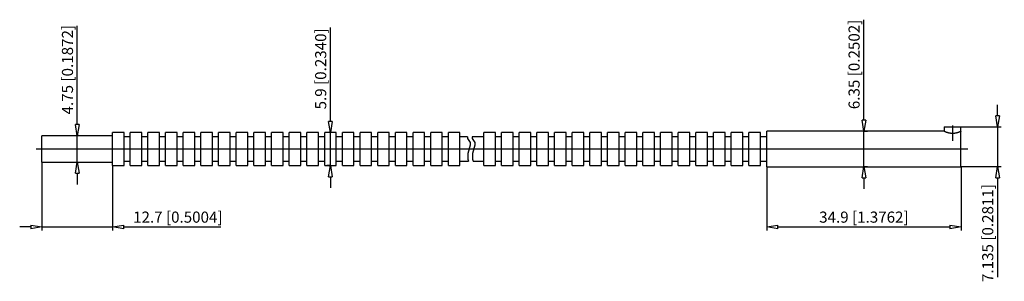
# Model space of a CAD drawing. Extents: x -86 to 91, y 28 to 75.
import ezdxf

# ---------------------------------------------------------------- set-up
doc = ezdxf.new("R2010")
doc.units = 0
doc.header["$LTSCALE"] = 0.25
doc.layers.get('0').update_dxf_attribs({"linetype": 'CONTINUOUS'})
doc.layers.get('DEFPOINTS').update_dxf_attribs({"linetype": 'CONTINUOUS'})
doc.layers.add('BEM', color=3, linetype='CONTINUOUS')
doc.styles.get("Standard").update_dxf_attribs({"font": 'isocp.shx', "oblique": 15})
doc.dimstyles.new('2', dxfattribs={"dimscale": 0, "dimtxt": 2, "dimasz": 2, "dimexe": 0.66, "dimexo": 0, "dimgap": 0.66, "dimtad": 1, "dimdec": 8, "dimdsep": 46, "dimtxsty": 'Standard', "dimblk": 'CLOSEDBLANK', "dimcen": 2.5, "dimclrd": 256, "dimclre": 256, "dimclrt": 256, "dimadec": 8, "dimazin": 2, "dimtfac": 1, "dimtdec": 8, "dimtmove": 0, "dimatfit": 1, "dimldrblk": 'CLOSEDBLANK', "dimfxl": 1, "dimtolj": 1, "dimtzin": 0, "dimlwd": -1, "dimlwe": -1, "dimarcsym": 0})

# ---------------------------------------------------------------- blocks, each defined once
blk = doc.blocks.new('_ClosedBlank')
at = {"layer": 'BEM', "color": 0, "lineweight": -2}
for p, q in [((-1, 0.167), (0, 0)), ((-1, 0.167), (-1, -0.167)), ((0, 0), (-1, -0.167))]:
    blk.add_line(p, q, dxfattribs=at)
blk = doc.blocks.new('*D61')
at = {"transparency": 16777216}
for p, q in [((-82.35, 48.91), (-82.35, 36.62)), ((-69.65, 48.31), (-69.65, 36.62)), ((-84.35, 37.28), (-86.35, 37.28)), ((-82.35, 37.28), (-69.65, 37.28)), ((-67.65, 37.28), (-50.17, 37.28))]:
    blk.add_line(p, q, dxfattribs=at)
at = {"layer": 'DEFPOINTS', "color": 0, "transparency": 16777216}
for p in [(-82.35, 48.91), (-69.65, 48.31), (-69.65, 37.28)]:
    blk.add_point(p, dxfattribs=at)
at = {"transparency": 16777216, "xscale": 2, "yscale": 2, "zscale": 2}
blk.add_blockref('_ClosedBlank', (-82.35, 37.28), dxfattribs=at)
at = {"transparency": 16777216, "xscale": 2, "yscale": 2, "zscale": 2, "rotation": 180}
blk.add_blockref('_ClosedBlank', (-69.65, 37.28), dxfattribs=at)
at = {"transparency": 16777216, "insert": (-57.91, 39.04), "char_height": 2, "attachment_point": 5}
blk.add_mtext('\\A1;12.7 [0.5004]', dxfattribs=at)
blk = doc.blocks.new('*D63')
at = {"transparency": 16777216}
for p, q in [((-76, 55.66), (-76, 73.41)), ((-76, 53.66), (-76.66, 53.66)), ((-76, 48.91), (-76, 53.66)), ((-76, 48.91), (-75.34, 48.91)), ((-76, 46.91), (-76, 44.91))]:
    blk.add_line(p, q, dxfattribs=at)
at = {"layer": 'DEFPOINTS', "color": 0, "transparency": 16777216}
for p in [(-76, 53.66), (-76, 48.91), (-76, 48.91)]:
    blk.add_point(p, dxfattribs=at)
at = {"transparency": 16777216, "xscale": 2, "yscale": 2, "zscale": 2}
for p, rotation in [((-76, 53.66), 270), ((-76, 48.91), 90)]:
    blk.add_blockref('_ClosedBlank', p, dxfattribs=dict(at, rotation=rotation))
at = {"transparency": 16777216, "insert": (-77.76, 65.53), "char_height": 2, "attachment_point": 5, "rotation": 90}
blk.add_mtext('\\A1;4.75 [0.1872]', dxfattribs=at)
blk = doc.blocks.new('*D64')
at = {"transparency": 16777216}
for p, q in [((-30.45, 56.25), (-30.45, 73.11)), ((-30.43, 54.25), (-31.11, 54.25)), ((-30.45, 48.31), (-30.45, 54.25)), ((-30.43, 48.31), (-31.11, 48.31)), ((-30.45, 46.31), (-30.45, 44.31))]:
    blk.add_line(p, q, dxfattribs=at)
at = {"layer": 'DEFPOINTS', "color": 0, "transparency": 16777216}
for p in [(-30.43, 54.25), (-30.45, 48.31), (-30.43, 48.31)]:
    blk.add_point(p, dxfattribs=at)
at = {"transparency": 16777216, "xscale": 2, "yscale": 2, "zscale": 2}
for p, rotation in [((-30.45, 54.25), 270), ((-30.45, 48.31), 90)]:
    blk.add_blockref('_ClosedBlank', p, dxfattribs=dict(at, rotation=rotation))
at = {"transparency": 16777216, "insert": (-32.21, 65.68), "char_height": 2, "attachment_point": 5, "rotation": 90}
blk.add_mtext('\\A1;5.9 [0.2340]', dxfattribs=at)
blk = doc.blocks.new('*D71')
at = {"transparency": 16777216}
for p, q in [((48.04, 48.11), (48.04, 36.62)), ((82.97, 48.11), (82.97, 36.62)), ((50.04, 37.28), (80.97, 37.28))]:
    blk.add_line(p, q, dxfattribs=at)
at = {"layer": 'DEFPOINTS', "color": 0, "transparency": 16777216}
for p in [(48.04, 48.11), (82.97, 48.11), (82.97, 37.28)]:
    blk.add_point(p, dxfattribs=at)
at = {"transparency": 16777216, "xscale": 2, "yscale": 2, "zscale": 2, "rotation": 180}
blk.add_blockref('_ClosedBlank', (48.04, 37.28), dxfattribs=at)
at = {"transparency": 16777216, "xscale": 2, "yscale": 2, "zscale": 2}
blk.add_blockref('_ClosedBlank', (82.97, 37.28), dxfattribs=at)
at = {"transparency": 16777216, "insert": (65.5, 39.04), "char_height": 2, "attachment_point": 5}
blk.add_mtext('\\A1;34.9 [1.3762]', dxfattribs=at)
blk = doc.blocks.new('*D72')
at = {"transparency": 16777216}
for p, q in [((89.54, 57.24), (89.54, 59.24)), ((82.97, 55.24), (90.2, 55.24)), ((89.54, 55.24), (89.54, 48.11)), ((82.97, 48.11), (90.2, 48.11)), ((89.54, 46.11), (89.54, 28.25))]:
    blk.add_line(p, q, dxfattribs=at)
at = {"layer": 'DEFPOINTS', "color": 0, "transparency": 16777216}
for p in [(82.97, 55.24), (82.97, 48.11), (89.54, 48.11)]:
    blk.add_point(p, dxfattribs=at)
at = {"transparency": 16777216, "xscale": 2, "yscale": 2, "zscale": 2}
for p, rotation in [((89.54, 55.24), 270), ((89.54, 48.11), 90)]:
    blk.add_blockref('_ClosedBlank', p, dxfattribs=dict(at, rotation=rotation))
at = {"transparency": 16777216, "insert": (87.78, 36.18), "char_height": 2, "attachment_point": 5, "rotation": 90}
blk.add_mtext('\\A1;7.135 [0.2811]', dxfattribs=at)
blk = doc.blocks.new('*D73')
at = {"transparency": 16777216}
for p, q in [((65.5, 56.46), (65.5, 74.51)), ((65.5, 54.46), (66.16, 54.46)), ((65.5, 48.11), (65.5, 54.46)), ((65.5, 48.11), (66.16, 48.11)), ((65.5, 46.11), (65.5, 44.11))]:
    blk.add_line(p, q, dxfattribs=at)
at = {"layer": 'DEFPOINTS', "color": 0, "transparency": 16777216}
for p in [(65.5, 54.46), (65.5, 48.11), (65.5, 48.11)]:
    blk.add_point(p, dxfattribs=at)
at = {"transparency": 16777216, "xscale": 2, "yscale": 2, "zscale": 2}
for p, rotation in [((65.5, 54.46), 270), ((65.5, 48.11), 90)]:
    blk.add_blockref('_ClosedBlank', p, dxfattribs=dict(at, rotation=rotation))
at = {"transparency": 16777216, "insert": (63.74, 66.48), "char_height": 2, "attachment_point": 5, "rotation": 90}
blk.add_mtext('\\A1;6.35 [0.2502]', dxfattribs=at)

msp = doc.modelspace()

# ---------------------------------------------------------------- linework, layer by layer
for p, q in [((79.92648943, 55.24165311), (79.92648943, 54.45665311)), ((79.92648943, 55.24165311), (82.96648943, 55.24165311)), ((81.44648943, 55.49165311), (81.44648943, 52.74165311)), ((82.96648943, 48.10665311), (82.96648943, 55.24165311)), ((-69.65351057, 53.65665311), (-82.35351057, 53.65665311)), ((-82.35351057, 48.90665311), (-82.35351057, 53.65665311)), ((-67.57351057, 54.25165311), (-69.65351057, 54.25165311)), ((-69.65351057, 48.31165311), (-69.65351057, 54.25165311)), ((-67.57351057, 48.31165311), (-67.57351057, 54.25165311)), ((-66.47351057, 53.44165311), (-67.57351057, 53.44165311)), ((-64.39351057, 54.25165311), (-66.47351057, 54.25165311)), ((-66.47351057, 48.31165311), (-66.47351057, 54.25165311)), ((-64.39351057, 48.31165311), (-64.39351057, 54.25165311)), ((-63.29351057, 53.44165311), (-64.39351057, 53.44165311)), ((-61.21351057, 54.25165311), (-63.29351057, 54.25165311)), ((-63.29351057, 48.31165311), (-63.29351057, 54.25165311)), ((-61.21351057, 48.31165311), (-61.21351057, 54.25165311)), ((-60.11351057, 53.44165311), (-61.21351057, 53.44165311)), ((-58.03351057, 54.25165311), (-60.11351057, 54.25165311)), ((-60.11351057, 48.31165311), (-60.11351057, 54.25165311)), ((-58.03351057, 48.31165311), (-58.03351057, 54.25165311)), ((-56.93351057, 53.44165311), (-58.03351057, 53.44165311)), ((-54.85351057, 54.25165311), (-56.93351057, 54.25165311)), ((-56.93351057, 48.31165311), (-56.93351057, 54.25165311)), ((-54.85351057, 48.31165311), (-54.85351057, 54.25165311)), ((-53.75351057, 53.44165311), (-54.85351057, 53.44165311)), ((-51.67351057, 54.25165311), (-53.75351057, 54.25165311)), ((-53.75351057, 48.31165311), (-53.75351057, 54.25165311)), ((-51.67351057, 48.31165311), (-51.67351057, 54.25165311)), ((-50.57351057, 53.44165311), (-51.67351057, 53.44165311)), ((-48.49351057, 54.25165311), (-50.57351057, 54.25165311)), ((-50.57351057, 48.31165311), (-50.57351057, 54.25165311)), ((-48.49351057, 48.31165311), (-48.49351057, 54.25165311)), ((-47.39351057, 53.44165311), (-48.49351057, 53.44165311)), ((-45.31351057, 54.25165311), (-47.39351057, 54.25165311)), ((-47.39351057, 48.31165311), (-47.39351057, 54.25165311)), ((-45.31351057, 48.31165311), (-45.31351057, 54.25165311)), ((-44.21351057, 53.44165311), (-45.31351057, 53.44165311)), ((-42.13351057, 54.25165311), (-44.21351057, 54.25165311)), ((-44.21351057, 48.31165311), (-44.21351057, 54.25165311)), ((-42.13351057, 48.31165311), (-42.13351057, 54.25165311)), ((-41.03351057, 53.44165311), (-42.13351057, 53.44165311)), ((-38.95351057, 54.25165311), (-41.03351057, 54.25165311)), ((-41.03351057, 48.31165311), (-41.03351057, 54.25165311)), ((-38.95351057, 48.31165311), (-38.95351057, 54.25165311)), ((-37.85351057, 53.44165311), (-38.95351057, 53.44165311)), ((-35.77351057, 54.25165311), (-37.85351057, 54.25165311)), ((-37.85351057, 48.31165311), (-37.85351057, 54.25165311)), ((-35.77351057, 48.31165311), (-35.77351057, 54.25165311)), ((-34.67351057, 53.44165311), (-35.77351057, 53.44165311)), ((-32.59351057, 54.25165311), (-34.67351057, 54.25165311)), ((-34.67351057, 48.31165311), (-34.67351057, 54.25165311)), ((-32.59351057, 48.31165311), (-32.59351057, 54.25165311)), ((-31.49351057, 53.44165311), (-32.59351057, 53.44165311)), ((-29.41351057, 54.25165311), (-31.49351057, 54.25165311)), ((-31.49351057, 48.31165311), (-31.49351057, 54.25165311)), ((-29.41351057, 48.31165311), (-29.41351057, 54.25165311)), ((-28.31351057, 53.44165311), (-29.41351057, 53.44165311)), ((-26.23351057, 54.25165311), (-28.31351057, 54.25165311)), ((-28.31351057, 48.31165311), (-28.31351057, 54.25165311)), ((-26.23351057, 48.31165311), (-26.23351057, 54.25165311)), ((-25.13351057, 53.44165311), (-26.23351057, 53.44165311)), ((-23.05351057, 54.25165311), (-25.13351057, 54.25165311)), ((-25.13351057, 48.31165311), (-25.13351057, 54.25165311)), ((-23.05351057, 48.31165311), (-23.05351057, 54.25165311)), ((-21.95351057, 53.44165311), (-23.05351057, 53.44165311)), ((-19.87351057, 54.25165311), (-21.95351057, 54.25165311)), ((-21.95351057, 48.31165311), (-21.95351057, 54.25165311)), ((-19.87351057, 48.31165311), (-19.87351057, 54.25165311)), ((-18.77351057, 53.44165311), (-19.87351057, 53.44165311)), ((-16.69351057, 54.25165311), (-18.77351057, 54.25165311)), ((-18.77351057, 48.31165311), (-18.77351057, 54.25165311)), ((-16.69351057, 48.31165311), (-16.69351057, 54.25165311)), ((-15.59351057, 53.44165311), (-16.69351057, 53.44165311)), ((-13.51351057, 54.25165311), (-15.59351057, 54.25165311)), ((-15.59351057, 48.31165311), (-15.59351057, 54.25165311)), ((-13.51351057, 48.31165311), (-13.51351057, 54.25165311)), ((-12.41351057, 53.44165311), (-13.51351057, 53.44165311)), ((-10.33351057, 54.25165311), (-12.41351057, 54.25165311)), ((-12.41351057, 48.31165311), (-12.41351057, 54.25165311)), ((-10.33351057, 48.31165311), (-10.33351057, 54.25165311)), ((-9.23351057, 53.44165311), (-10.33351057, 53.44165311)), ((-7.15351057, 54.25165311), (-9.23351057, 54.25165311)), ((-9.23351057, 48.31165311), (-9.23351057, 54.25165311)), ((-7.15351057, 48.31165311), (-7.15351057, 54.25165311)), ((-5.82934244, 53.44165311), (-7.15351057, 53.44165311)), ((-5.82934244, 53.44165311), (-5.82934244, 53.16597491)), ((-5.82934244, 53.16597491), (-5.32741618, 52.44455247)), ((-4.9886694, 53.44165311), (-4.9886694, 53.16597491)), ((-2.87351057, 53.44165311), (-4.9886694, 53.44165311)), ((-4.9886694, 53.16597491), (-4.48674314, 52.44455247)), ((-0.79351057, 54.25165311), (-2.87351057, 54.25165311)), ((-2.87351057, 48.31165311), (-2.87351057, 54.25165311)), ((-0.79351057, 48.31165311), (-0.79351057, 54.25165311)), ((0.30648943, 53.44165311), (-0.79351057, 53.44165311)), ((2.38648943, 54.25165311), (0.30648943, 54.25165311)), ((0.30648943, 48.31165311), (0.30648943, 54.25165311)), ((2.38648943, 48.31165311), (2.38648943, 54.25165311)), ((3.48648943, 53.44165311), (2.38648943, 53.44165311)), ((5.56648943, 54.25165311), (3.48648943, 54.25165311)), ((3.48648943, 48.31165311), (3.48648943, 54.25165311)), ((5.56648943, 48.31165311), (5.56648943, 54.25165311)), ((6.66648943, 53.44165311), (5.56648943, 53.44165311)), ((8.74648943, 54.25165311), (6.66648943, 54.25165311)), ((6.66648943, 48.31165311), (6.66648943, 54.25165311)), ((8.74648943, 48.31165311), (8.74648943, 54.25165311)), ((9.84648943, 53.44165311), (8.74648943, 53.44165311)), ((11.92648943, 54.25165311), (9.84648943, 54.25165311)), ((9.84648943, 48.31165311), (9.84648943, 54.25165311)), ((11.92648943, 48.31165311), (11.92648943, 54.25165311)), ((13.02648943, 53.44165311), (11.92648943, 53.44165311)), ((15.10648943, 54.25165311), (13.02648943, 54.25165311)), ((13.02648943, 48.31165311), (13.02648943, 54.25165311)), ((15.10648943, 48.31165311), (15.10648943, 54.25165311)), ((16.20648943, 53.44165311), (15.10648943, 53.44165311)), ((18.28648943, 54.25165311), (16.20648943, 54.25165311)), ((16.20648943, 48.31165311), (16.20648943, 54.25165311)), ((18.28648943, 48.31165311), (18.28648943, 54.25165311)), ((19.38648943, 53.44165311), (18.28648943, 53.44165311)), ((21.46648943, 54.25165311), (19.38648943, 54.25165311)), ((19.38648943, 48.31165311), (19.38648943, 54.25165311)), ((21.46648943, 48.31165311), (21.46648943, 54.25165311)), ((22.56648943, 53.44165311), (21.46648943, 53.44165311)), ((24.64648943, 54.25165311), (22.56648943, 54.25165311)), ((22.56648943, 48.31165311), (22.56648943, 54.25165311)), ((24.64648943, 48.31165311), (24.64648943, 54.25165311)), ((25.74648943, 53.44165311), (24.64648943, 53.44165311)), ((27.82648943, 54.25165311), (25.74648943, 54.25165311)), ((25.74648943, 48.31165311), (25.74648943, 54.25165311)), ((27.82648943, 48.31165311), (27.82648943, 54.25165311)), ((28.92648943, 53.44165311), (27.82648943, 53.44165311)), ((31.00648943, 54.25165311), (28.92648943, 54.25165311)), ((28.92648943, 48.31165311), (28.92648943, 54.25165311)), ((31.00648943, 48.31165311), (31.00648943, 54.25165311)), ((32.10648943, 53.44165311), (31.00648943, 53.44165311)), ((34.18648943, 54.25165311), (32.10648943, 54.25165311)), ((32.10648943, 48.31165311), (32.10648943, 54.25165311)), ((34.18648943, 48.31165311), (34.18648943, 54.25165311)), ((35.28648943, 53.44165311), (34.18648943, 53.44165311)), ((37.36648943, 54.25165311), (35.28648943, 54.25165311)), ((35.28648943, 48.31165311), (35.28648943, 54.25165311)), ((37.36648943, 48.31165311), (37.36648943, 54.25165311)), ((38.46648943, 53.44165311), (37.36648943, 53.44165311)), ((40.54648943, 54.25165311), (38.46648943, 54.25165311)), ((38.46648943, 48.31165311), (38.46648943, 54.25165311)), ((40.54648943, 48.31165311), (40.54648943, 54.25165311)), ((41.64648943, 53.44165311), (40.54648943, 53.44165311)), ((43.72648943, 54.25165311), (41.64648943, 54.25165311)), ((41.64648943, 48.31165311), (41.64648943, 54.25165311)), ((43.72648943, 48.31165311), (43.72648943, 54.25165311)), ((44.82648943, 53.44165311), (43.72648943, 53.44165311)), ((46.90648943, 54.25165311), (44.82648943, 54.25165311)), ((44.82648943, 48.31165311), (44.82648943, 54.25165311)), ((46.90648943, 48.31165311), (46.90648943, 54.25165311)), ((48.03648943, 53.44165311), (46.90648943, 53.44165311)), ((79.92648943, 54.45665311), (48.03648943, 54.45665311)), ((48.03648943, 48.10665311), (48.03648943, 54.45665311)), ((-5.32741618, 51.94269553), (-5.76660295, 50.49985248)), ((-5.32741618, 52.44455247), (-5.32741618, 51.94269553)), ((-4.48674314, 51.94269553), (-4.9259299, 50.49985248)), ((-4.48674314, 52.44455247), (-4.48674314, 51.94269553)), ((-83.36365914, 51.28165311), (84.20474973, 51.28165311)), ((-5.76660295, 50.49985248), (-5.76660295, 49.43340351)), ((-4.9259299, 50.49985248), (-4.9259299, 49.43340351)), ((-82.35351057, 48.90665311), (-69.65351057, 48.90665311)), ((-69.65351057, 48.31165311), (-67.57351057, 48.31165311)), ((-67.57351057, 49.12165311), (-66.47351057, 49.12165311)), ((-66.47351057, 48.31165311), (-64.39351057, 48.31165311)), ((-64.39351057, 49.12165311), (-63.29351057, 49.12165311)), ((-63.29351057, 48.31165311), (-61.21351057, 48.31165311)), ((-61.21351057, 49.12165311), (-60.11351057, 49.12165311)), ((-60.11351057, 48.31165311), (-58.03351057, 48.31165311)), ((-58.03351057, 49.12165311), (-56.93351057, 49.12165311)), ((-56.93351057, 48.31165311), (-54.85351057, 48.31165311)), ((-54.85351057, 49.12165311), (-53.75351057, 49.12165311)), ((-53.75351057, 48.31165311), (-51.67351057, 48.31165311)), ((-51.67351057, 49.12165311), (-50.57351057, 49.12165311)), ((-50.57351057, 48.31165311), (-48.49351057, 48.31165311)), ((-48.49351057, 49.12165311), (-47.39351057, 49.12165311)), ((-47.39351057, 48.31165311), (-45.31351057, 48.31165311)), ((-45.31351057, 49.12165311), (-44.21351057, 49.12165311)), ((-44.21351057, 48.31165311), (-42.13351057, 48.31165311)), ((-42.13351057, 49.12165311), (-41.03351057, 49.12165311)), ((-41.03351057, 48.31165311), (-38.95351057, 48.31165311)), ((-38.95351057, 49.12165311), (-37.85351057, 49.12165311)), ((-37.85351057, 48.31165311), (-35.77351057, 48.31165311)), ((-35.77351057, 49.12165311), (-34.67351057, 49.12165311)), ((-34.67351057, 48.31165311), (-32.59351057, 48.31165311)), ((-32.59351057, 49.12165311), (-31.49351057, 49.12165311)), ((-31.49351057, 48.31165311), (-29.41351057, 48.31165311)), ((-29.41351057, 49.12165311), (-28.31351057, 49.12165311)), ((-28.31351057, 48.31165311), (-26.23351057, 48.31165311)), ((-26.23351057, 49.12165311), (-25.13351057, 49.12165311)), ((-25.13351057, 48.31165311), (-23.05351057, 48.31165311)), ((-23.05351057, 49.12165311), (-21.95351057, 49.12165311)), ((-21.95351057, 48.31165311), (-19.87351057, 48.31165311)), ((-19.87351057, 49.12165311), (-18.77351057, 49.12165311)), ((-18.77351057, 48.31165311), (-16.69351057, 48.31165311)), ((-16.69351057, 49.12165311), (-15.59351057, 49.12165311)), ((-15.59351057, 48.31165311), (-13.51351057, 48.31165311)), ((-13.51351057, 49.12165311), (-12.41351057, 49.12165311)), ((-12.41351057, 48.31165311), (-10.33351057, 48.31165311)), ((-10.33351057, 49.12165311), (-9.23351057, 49.12165311)), ((-9.23351057, 48.31165311), (-7.15351057, 48.31165311)), ((-7.15351057, 49.12165311), (-5.61394006, 49.11711356)), ((-5.76660295, 49.43340351), (-5.61394006, 49.11711356)), ((-4.9259299, 49.43340351), (-4.77545811, 49.12165311)), ((-4.77545811, 49.12165311), (-2.87351057, 49.12165311)), ((-2.87351057, 48.31165311), (-0.79351057, 48.31165311)), ((-0.79351057, 49.12165311), (0.30648943, 49.12165311)), ((0.30648943, 48.31165311), (2.38648943, 48.31165311)), ((2.38648943, 49.12165311), (3.48648943, 49.12165311)), ((3.48648943, 48.31165311), (5.56648943, 48.31165311)), ((5.56648943, 49.12165311), (6.66648943, 49.12165311)), ((6.66648943, 48.31165311), (8.74648943, 48.31165311)), ((8.74648943, 49.12165311), (9.84648943, 49.12165311)), ((9.84648943, 48.31165311), (11.92648943, 48.31165311)), ((11.92648943, 49.12165311), (13.02648943, 49.12165311)), ((13.02648943, 48.31165311), (15.10648943, 48.31165311)), ((15.10648943, 49.12165311), (16.20648943, 49.12165311)), ((16.20648943, 48.31165311), (18.28648943, 48.31165311)), ((18.28648943, 49.12165311), (19.38648943, 49.12165311)), ((19.38648943, 48.31165311), (21.46648943, 48.31165311)), ((21.46648943, 49.12165311), (22.56648943, 49.12165311)), ((22.56648943, 48.31165311), (24.64648943, 48.31165311)), ((24.64648943, 49.12165311), (25.74648943, 49.12165311)), ((25.74648943, 48.31165311), (27.82648943, 48.31165311)), ((27.82648943, 49.12165311), (28.92648943, 49.12165311)), ((28.92648943, 48.31165311), (31.00648943, 48.31165311)), ((31.00648943, 49.12165311), (32.10648943, 49.12165311)), ((32.10648943, 48.31165311), (34.18648943, 48.31165311)), ((34.18648943, 49.12165311), (35.28648943, 49.12165311)), ((35.28648943, 48.31165311), (37.36648943, 48.31165311)), ((37.36648943, 49.12165311), (38.46648943, 49.12165311)), ((38.46648943, 48.31165311), (40.54648943, 48.31165311)), ((40.54648943, 49.12165311), (41.64648943, 49.12165311)), ((41.64648943, 48.31165311), (43.72648943, 48.31165311)), ((43.72648943, 49.12165311), (44.82648943, 49.12165311)), ((44.82648943, 48.31165311), (46.90648943, 48.31165311)), ((46.90648943, 49.12165311), (48.03648943, 49.12165311)), ((48.03648943, 48.10665311), (82.96648943, 48.10665311))]:
    msp.add_line(p, q)
msp.add_lwpolyline([(82.96648943, 54.45665311), (82.96633532, 54.45657934), (82.96509152, 54.45598411), (82.96257866, 54.45478272), (82.96083947, 54.45395213), (82.95877548, 54.45296736), (82.9536661, 54.45053407), (82.94723987, 54.44748269), (82.93949112, 54.44381677), (82.9304187, 54.4395434), (82.92002593, 54.43467306), (82.91433678, 54.4320183), (82.90832097, 54.42921986), (82.89531676, 54.4232014), (82.88103085, 54.41663861), (82.86548509, 54.40955555), (82.84870521, 54.40197907), (82.8307169, 54.39393695), (82.82127763, 54.38975021), (82.81154683, 54.38545831), (82.79122799, 54.37657585), (82.76979786, 54.36732487), (82.758679, 54.36257285), (82.74729838, 54.35774299), (82.72377577, 54.3478699), (82.69928034, 54.33774703), (82.6866846, 54.33260527), (82.67386624, 54.32741719), (82.6475912, 54.31692418), (82.62051616, 54.30631239), (82.59270498, 54.29562641), (82.56422393, 54.28491058), (82.53514131, 54.27420853), (82.52039589, 54.26887591), (82.50543854, 54.26353141), (82.47469639, 54.252753), (82.44287168, 54.24189002), (82.40999301, 54.23098594), (82.37609302, 54.220086), (82.34120799, 54.20923681), (82.32340835, 54.20384609), (82.30537755, 54.19848595), (82.26864432, 54.18788153), (82.23105346, 54.17747177), (82.1926523, 54.16730452), (82.15348984, 54.15742685), (82.11361619, 54.14788463), (82.09342846, 54.14325321), (82.07308191, 54.13872209), (82.03193738, 54.12998144), (81.99022654, 54.12170153), (81.94799949, 54.11392028), (81.90531698, 54.10667483), (81.86224259, 54.09999938), (81.8405789, 54.09688516), (81.81884201, 54.09392469), (81.77518232, 54.08847765), (81.7313311, 54.08368091), (81.68735586, 54.07955261), (81.64332601, 54.07610648), (81.5993139, 54.07335157), (81.57733767, 54.07223482), (81.55539384, 54.07129201), (81.51164108, 54.06992672), (81.46813065, 54.06924945), (81.44648943, 54.06916544), (81.4248482, 54.06924945), (81.38133778, 54.06992672), (81.33758502, 54.07129201), (81.31564119, 54.07223482), (81.29366495, 54.07335157), (81.24965284, 54.07610648), (81.205623, 54.07955261), (81.16164775, 54.08368091), (81.11779653, 54.08847765), (81.07413685, 54.09392469), (81.05239995, 54.09688516), (81.03073626, 54.09999938), (80.98766187, 54.10667483), (80.94497937, 54.11392028), (80.90275232, 54.12170153), (80.86104147, 54.12998144), (80.81989694, 54.13872209), (80.79955039, 54.14325321), (80.77936267, 54.14788463), (80.73948901, 54.15742685), (80.70032655, 54.16730452), (80.6619254, 54.17747177), (80.62433454, 54.18788153), (80.5876013, 54.19848595), (80.56957051, 54.20384609), (80.55177087, 54.20923681), (80.51688584, 54.220086), (80.48298584, 54.23098594), (80.45010718, 54.24189002), (80.41828247, 54.252753), (80.38754032, 54.26353141), (80.37258297, 54.26887591), (80.35783754, 54.27420853), (80.32875493, 54.28491058), (80.30027388, 54.29562641), (80.27246269, 54.30631239), (80.24538766, 54.31692418), (80.21911261, 54.32741719), (80.20629426, 54.33260527), (80.19369851, 54.33774703), (80.16920308, 54.3478699), (80.14568047, 54.35774299), (80.13429985, 54.36257285), (80.12318099, 54.36732487), (80.10175087, 54.37657585), (80.08143202, 54.38545831), (80.07170122, 54.38975021), (80.06226195, 54.39393695), (80.04427364, 54.40197907), (80.02749376, 54.40955555), (80.011948, 54.41663861), (79.99766209, 54.4232014), (79.98465788, 54.42921986), (79.97864208, 54.4320183), (79.97295292, 54.43467306), (79.96256016, 54.4395434), (79.95348774, 54.44381677), (79.94573898, 54.44748269), (79.93931276, 54.45053407), (79.93420338, 54.45296736), (79.93213938, 54.45395213), (79.9304002, 54.45478272), (79.92788733, 54.45598411), (79.92664353, 54.45657934), (79.92648943, 54.45665311)])

# ---------------------------------------------------------------- dimensions: what is measured, and where the dimension line sits
for base, p1, p2, override, picture, middle in [((65.5014894273, 48.1066531092), (65.5014894273, 54.4566531092), (65.5014894273, 48.1066531092), {"dimscale": 1}, '*D73', (65.5014894273, 66.4846023016)), ((-76.00351057, 48.90665311), (-76.00351057, 53.65665311), (-76.00351057, 48.90665311), {"dimscale": 1}, '*D63', (-76.00351057, 65.53101246)), ((-30.44739387, 48.31165311), (-30.43351057, 54.25165311), (-30.43351057, 48.31165311), {"dimscale": 1, "dimdec": 1}, '*D64', (-30.44739387, 65.68322615))]:
    dim = msp.add_linear_dim(base=base, p1=p1, p2=p2, angle=90, dimstyle='2', override=override)
    dim.commit()
    dim.dimension.update_dxf_attribs({"geometry": picture, "text_midpoint": middle, "dimtype": 160})
dim = msp.add_linear_dim(base=(89.5375456058, 48.1066531092), p1=(82.9664894273, 55.2416531092), p2=(82.9664894273, 48.1066531092), angle=90, dimstyle='2', override={"dimscale": 1})
dim.commit()
dim.dimension.update_dxf_attribs({"geometry": '*D72', "text_midpoint": (87.7775456058, 36.1787039168)})
for base, p1, p2, picture, middle in [((-69.65351057, 37.28246269), (-82.35351057, 48.90665311), (-69.65351057, 48.31165311), '*D61', (-57.91312582, 39.04246269)), ((82.96648943, 37.28246269), (48.03648943, 48.10665311), (82.96648943, 48.10665311), '*D71', (65.50148943, 39.04246269))]:
    dim = msp.add_linear_dim(base=base, p1=p1, p2=p2, dimstyle='2', override={"dimscale": 1, "dimdec": 1})
    dim.commit()
    dim.dimension.update_dxf_attribs({"geometry": picture, "text_midpoint": middle})

doc.saveas('drawing.dxf')
